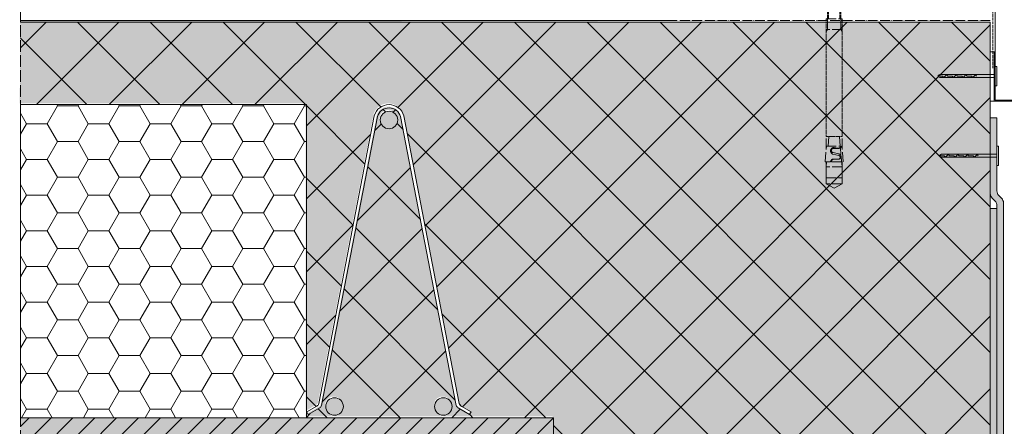
# Model space of a CAD drawing. Units: millimetres. Extents: x 43638 to 86601, y -6136 to 8113.
# Drawn here: x 61449 to 62046, y 6640 to 6886 of the extents above; entities that cross this region are included whole.
import ezdxf

# ---------------------------------------------------------------- set-up
doc = ezdxf.new("R2010")
doc.units = ezdxf.units.MM
doc.header["$MEASUREMENT"] = 0
doc.linetypes.add('ACAD_ISO02W100', pattern=[15, 12, -3])
doc.linetypes.add('ACAD_ISO04W100', pattern=[30, 24, -3, 0, -3])
for name, color, linetype, lineweight in [('Fissaggi', 7, 'Continuous', 5), ('Impermeabilizzazione', 7, 'Continuous', 9), ('Linee Sezione', 7, 'ACAD_ISO04W100', 13), ('PARTI SEZIONATE', 7, 'Continuous', 20), ('Retini pieni', 254, 'Continuous', 5), ('Retini puntini', 7, 'Continuous', 5), ('Rockwool isolante', 7, 'Continuous', 5), ('Tassello', 7, 'Continuous', 13), ('Telo tenuta', 7, 'Continuous', 5), ('Trave', 7, 'Continuous', 9), ('TRAVETT0', 7, 'Continuous', 9)]:
    doc.layers.add(name, color=color, linetype=linetype, lineweight=lineweight)

# ---------------------------------------------------------------- blocks, each defined once
blk = doc.blocks.new('A$C389D7AE8')
at = {"layer": 'Tassello'}
for p, q in [((0.0999999999999659, 0.5900899299850835), (0, 0.5900899299850835)), ((0, 0), (0, 0.5900899299850835)), ((0, 0), (0, -0.5900899299850835)), ((0.0999999999999659, 0), (0.0999999999999659, 0.5900899299850835)), ((0.0999999999999659, 0), (0.0999999999999659, -0.5900899299850835)), ((0.0999999999999659, -0.5900899299850835), (0, -0.5900899299850835))]:
    blk.add_line(p, q, dxfattribs=at)
for points in [[(-3.356137587518617, -0.09008992998508347), (-3.468749999999943, -0.04504496499254174), (-3.468749999999943, 0.04504496499259858), (-3.356137587518617, 0.09008992998508347)], [(-3.11965152130773, -0.09008992998508347), (-3.198480210044693, 0), (-3.468749999999943, 0)], [(0, 0.09008992998508347), (-3.356137587518617, 0.09008992998508347)], [(-2.883165455096844, 0), (-2.961994143833806, 0.09008992998508347), (-3.040822832570768, 0), (-3.11965152130773, -0.09008992998508347)], [(-2.534066976404631, -0.09008992998508347), (-2.612895665141593, 0), (-2.883165455096844, 0)], [(-2.297580910193744, 0), (-2.376409598930707, 0.09008992998508347), (-2.455238287667669, 0), (-2.534066976404631, -0.09008992998508347)], [(-1.948482431501475, -0.09008992998508347), (-2.027311120238437, 0), (-2.297580910193744, 0)], [(-1.711996365290588, 0), (-1.79082505402755, 0.09008992998508347), (-1.869653742764513, 0), (-1.948482431501475, -0.09008992998508347)], [(-1.362897886598319, -0.09008992998508347), (-1.441726575335281, 0), (-1.711996365290588, 0)], [(-1.126411820387432, 0), (-1.205240509124394, 0.09008992998508347), (-1.284069197861356, 0), (-1.362897886598319, -0.09008992998508347)], [(0, -0.09008992998508347), (0, 0.09008992998508347)], [(5.684341886080801e-14, -0.09008992998508347), (-3.356137587518617, -0.09008992998508347)]]:
    blk.add_lwpolyline(points, dxfattribs=at)
blk = doc.blocks.new('tassello c.a. supporto legno')
at = {"layer": 'Fissaggi', "ltscale": 0.1}
for p, q in [((-6.569999999926949, 9.999999999883585), (6.569996556121623, 9.999999999883585)), ((4.799999999944703, 11.18675678563886), (-4.799999999944703, 11.18675678563886)), ((-4.379999999953725, 9.247295581437356), (-4.379999999953725, 2.752704418511712)), ((-4.07999999995809, 9.999999999883585), (-4.07999999995809, 11.60244897944358)), ((4.07999999995809, 10.00244897945959), (-4.07999999995809, 10.00244897945959)), ((4.07999999995809, 9.999999999883585), (4.07999999995809, 11.60244897944358)), ((4.379999999953725, 9.247298265792779), (4.379999999953725, 2.75270173415629)), ((-6.569999999934225, 1.999999999978172), (6.569996556121623, 1.999999999978172))]:
    blk.add_line(p, q, dxfattribs=at)
at = {"layer": 'Fissaggi', "linetype": 'ACAD_ISO02W100', "ltscale": 0.1}
for p, q in [((-4.000000000043656, 0), (-4.000000000043656, -85.00000000000091)), ((-3.472222222182609, 0), (-3.472222222175333, -85.00000000000091)), ((3.472222222182609, 0), (3.472222222182609, -85.00000000000091)), ((3.999999999956344, 0), (3.999999999949068, -85.00000000000091))]:
    blk.add_line(p, q, dxfattribs=at)
at = {"layer": 'Fissaggi', "linetype": 'ACAD_ISO02W100', "ltscale": 0.5}
for p, q in [((-4.799999999944703, -85), (4.799999999944703, -85)), ((-4.07999999995809, -91.39755102034542), (-4.07999999995809, -85)), ((4.07999999995809, -91.39755102034542), (4.07999999995809, -85)), ((4.799999999944703, -91.39755102034542), (-4.799999999944703, -91.39755102034542)), ((-4.07999999995809, -91.39755102034542), (-4.799999999944703, -92.64462760175229)), ((4.07999999995809, -91.39755102034542), (4.799999999944703, -92.64462760175229)), ((-4.799999999944703, -163.6652352844976), (-4.799999999944703, -156.4400000003734)), ((-3.70814147915371, -162.2000000002663), (-3.204206777249055, -156.4400000003734)), ((3.70814147915371, -162.2000000002663), (3.204206777241779, -156.4400000003734)), ((4.799999999944703, -163.6652352844976), (4.799999999944703, -156.4400000003734)), ((-4.799999999944703, -185), (-4.799999999944703, -171.8000000001557)), ((4.799999999944703, -185), (4.799999999944703, -171.8000000001557)), ((4.799999999944703, -174.6800000001967), (-4.799999999944703, -174.6800000001967))]:
    blk.add_line(p, q, dxfattribs=at)
at = {"layer": 'Fissaggi', "ltscale": 0.1}
blk.add_lwpolyline([(4.799999999944703, 9.999999999883585), (4.799999999944703, 11.18675678563886), (4.07999999995809, 11.60244897944358, -0.4142135623730958), (3.679999999963911, 12.00244897943776), (3.679999999963911, 13.20244897951488, 0.414213562373096), (3.279999999969732, 13.60244897942175), (-3.279999999962456, 13.60244897942175, 0.4142135623730951), (-3.679999999963911, 13.20244897951488), (-3.679999999963911, 12.00244897943776, -0.4142135623730951), (-4.07999999995809, 11.60244897944358), (-4.799999999944703, 11.18675678563886), (-4.799999999944703, 9.999999999883585)], format="xyb", dxfattribs=at)
for points in [[(-4.379999999953725, 2.752704418511712, 0.1718502745797701), (4.379997632022423, 2.752703579855734, 0.3437008833138996), (8.759999999892898, 2.752707102859858), (8.759999999892898, 9.247292896994622, 0.3437008833139002), (4.379997632022423, 9.247296420006023, 0.17185027457977), (-4.379999999953725, 9.247295581350045, 0.3437006477203262), (-8.759999999892898, 9.247295581350045), (-8.759999999892898, 2.752704418511712, 0.3437006477200113)], [(10.35999999989872, 0, 0.4142135623731027), (10.59999999988941, 0.2400000000343425), (10.59999999988941, 1.75999999994383, 0.4142135623730784), (10.35999999989872, 1.999999999978172), (-10.35999999989872, 1.999999999978172, 0.4142135623731036), (-10.59999999988941, 1.75999999994383), (-10.59999999988941, 0.2400000000343425, 0.4142135623730875), (-10.35999999989872, 0)]]:
    blk.add_lwpolyline(points, format="xyb", close=True, dxfattribs=at)
at = {"layer": 'Fissaggi', "linetype": 'ACAD_ISO02W100', "ltscale": 0.1}
blk.add_lwpolyline([(-4.799999999944703, -85), (-4.799999999944703, -156.4400000003734), (4.799999999944703, -156.4400000003734), (4.799999999944703, -85)], dxfattribs=at)
at = {"layer": 'Fissaggi', "linetype": 'ACAD_ISO02W100', "ltscale": 0.5}
for points in [[(-2.162941847695038, -171.8000000001557), (-5.511699693030096, -171.8000000001557), (-4.67180852319143, -162.2000000002663), (3.929764938002336, -162.2000000002663, -0.4246625689117571), (2.283533455600264, -163.512786321684), (0, -163.0675962762689, 0.8544397045600949), (-0.799990749481367, -167.0832797166222), (2.820137326394615, -167.870410958225, -0.8676830706582398), (2.609424240064982, -170.1173724515247), (-0.2469610227708472, -170.0462479625712, 0.4174044542944058), (-2.162954520070343, -171.8003269715846)], [(-1.682954488314863, -171.8000000001557), (5.511699693030096, -171.8000000001557), (4.671808523184154, -162.2000000002663), (4.411277154118579, -162.2000000002663, -0.3743891387101516), (2.992930962216633, -163.5624051647901), (-0.3435726019961294, -163.5624051647901, 0.8770617994817338), (-0.6877197147769039, -166.1784121447563), (2.926584928805823, -166.9642771865474, -0.7916031043280911), (2.926584928798547, -170.1173724515247), (1.455191522836685e-11, -170.1173724515247, 0.4142135623730832), (-1.682954520081694, -171.8003269715846)]]:
    blk.add_lwpolyline(points, format="xyb", dxfattribs=at)
blk.add_lwpolyline([(-4.548032648992375, -171.8000000001557), (-4.799999999944703, -174.6800000001967), (-4.799999999944703, -181.4000000001324), (4.799999999944703, -181.4000000001324), (4.799999999944703, -174.6800000001967), (3.802324599986605, -163.2765179974667)], dxfattribs=at)
blk.add_lwpolyline([(-4.799999999944703, -185), (0, -187.7712812921673), (4.799999999944703, -185)], close=True, dxfattribs=at)

msp = doc.modelspace()

# ---------------------------------------------------------------- hatches: boundary and pattern name
at = {"layer": 'Retini pieni'}
h = msp.add_hatch(color=256, dxfattribs=at)
h.dxf.hatch_style = 1
edge = h.paths.add_edge_path()
edge.add_arc((61672.24820352003, 6826.209659939949), 7.335913501254494, 15.84347672795549, 173.9751710978663)
edge.add_line((61664.9528099004, 6826.979633207411), (61631.41080887958, 6653.355919227515))
edge.add_arc((61628.92615911763, 6653.63253368904), 2.499999999984747, 300.4098828307293, 353.6474564502447, ccw=False)
edge.add_line((61630.19161544211, 6651.476467759909), (61622.10521415735, 6646.730329198022))
edge.add_line((61622.10521415735, 6646.730329198022), (61622.10521415735, 6645.54549832014))
edge.add_line((61622.10521415735, 6645.54549832014), (61639.19953816265, 6645.545498320141))
edge.add_arc((61642.71142602433, 6653.795728742071), 8.966585658317683, 189.3365021576734, 246.9419285204562, ccw=False)
edge.add_arc((61639.19953816265, 6652.341057160231), 5.335913501199684, 0, 180, ccw=False)
edge.add_arc((61635.68712378845, 6653.795946830697), 8.967140577898702, 293.06021847571685, 350.6626685963991, ccw=False)
edge.add_line((61639.19953816265, 6645.545337434554), (61705.16336666374, 6645.545659205726))
edge.add_arc((61708.78598024529, 6653.805869567965), 9.019667642972154, 189.3463466903508, 246.3195743005871, ccw=False)
edge.add_arc((61705.22196515128, 6652.341057160231), 5.335913501199684, 0, 180, ccw=False)
edge.add_arc((61701.71007728959, 6653.795728742079), 8.96658565832608, 293.0580714795706, 350.6634978422883, ccw=False)
edge.add_line((61705.22196515128, 6645.545498320142), (61772.10521415738, 6645.545498320143))
edge.add_line((61772.10521415738, 6645.545498320143), (61772.10521415738, 6595.545498320134))
edge.add_line((61772.10521415738, 6595.545498320134), (61772.10521415738, 6202.995013450815))
edge.add_line((61772.10521415738, 6202.995013450815), (62037.10521415702, 6202.995013450816))
edge.add_line((62037.10521415702, 6202.995013450816), (62037.10521415702, 6772.545573441204))
edge.add_line((62037.10521415702, 6772.545573441204), (62037.56948181589, 6884.792134329104))
edge.add_line((62037.56948181589, 6884.792134329104), (61449.06917942704, 6885.792134329095))
edge.add_line((61449.06917942704, 6885.792134329095), (61448.60491176817, 6835.545573441203))
edge.add_line((61448.60491176817, 6835.545573441203), (61622.10521415735, 6835.545573441204))
edge.add_line((61622.10521415735, 6835.545573441204), (61622.10521415735, 6649.386056452174))
edge.add_line((61622.10521415735, 6649.386056452174), (61622.31628915657, 6649.026429963715))
edge.add_line((61622.31628915657, 6649.026429963715), (61628.44223928541, 6652.621924066701))
edge.add_arc((61627.17678296095, 6654.777989995844), 2.499999999988447, 300.409882830294, 353.6845291656509)
edge.add_line((61629.66161118366, 6654.502983262245), (61663.2669510379, 6828.758460590274))
edge.add_arc((61672.24820352002, 6826.209659939948), 9.335913501247127, 15.843476728074677, 164.1565232713972, ccw=False)
edge.add_line((61681.22945600218, 6828.758460590195), (61714.83582636813, 6654.109237597977))
edge.add_arc((61717.244720353, 6654.77798999585), 2.500000000004191, 195.5156133197812, 239.5901171699065)
edge.add_line((61715.97926402854, 6652.62192406669), (61722.10521415735, 6649.026429963715))
edge.add_line((61722.10521415735, 6649.026429963715), (61721.1569442706, 6647.410781636143))
edge.add_line((61721.1569442706, 6647.410781636143), (61714.22988787183, 6651.476467759909))
edge.add_arc((61715.49534419632, 6653.632533689049), 2.499999999996358, 195.51576207873, 239.5901171692324, ccw=False)
edge.add_line((61713.08645194776, 6652.963775036887), (61679.3054337882, 6828.212439967794))
edge = h.paths.add_edge_path(flags=16)
edge.add_arc((61672.24820352003, 6826.209659939949), 5.335913501257892, 0, 360)
h = msp.add_hatch(color=256, dxfattribs=at)
h.dxf.hatch_style = 1
h.paths.add_polyline_path([(62041.56948181588, 6771.792134329104), (62037.56948181589, 6771.792134329104), (62037.56948181589, 6202.241574338716), (62041.56948181588, 6202.241574338716)], flags=17)
edge = h.paths.add_edge_path()
edge.add_arc((62041.5873079821, 6775.512495611481), 3.999999999995553, 354.5887446286954, 418.9556129917998)
edge.add_arc((62045.56948181589, 6782.448988578587), 3.999999999999905, 180.000000000013, 241.3249499368456, ccw=False)
edge.add_line((62041.56948181589, 6782.448988578586), (62041.56948181589, 6826.792134329104))
edge.add_line((62041.56948181589, 6826.792134329104), (62037.56948181589, 6826.792134329104))
edge.add_line((62037.56948181589, 6826.792134329104), (62037.56948181589, 6780.792134329102))
edge.add_arc((62041.55165564968, 6780.41491879723), 4.000000000003225, 174.5887446286403, 238.9556129917374)
edge.add_arc((62037.56948181588, 6773.478425830121), 3.999999999999905, 0, 61.3249499368456, ccw=False)
edge.add_line((62041.56948181588, 6773.478425830121), (62041.56948181588, 6202.241574338716))
edge.add_line((62041.56948181588, 6202.241574338716), (62045.56948181588, 6202.241574338716))
edge.add_line((62045.56948181588, 6202.241574338716), (62045.56948181588, 6775.135280079614))
h = msp.add_hatch(color=256, dxfattribs=at)
h.dxf.hatch_style = 1
h.paths.add_polyline_path([(61772.56948181625, 6644.792059208042), (61535.5694818159, 6644.792059208038), (61449.06917942705, 6644.792059208031), (61449.06917942705, 6594.792059208033), (61772.56948181625, 6594.792059208034)])
at = {"layer": 'Retini puntini'}
h = msp.add_hatch(dxfattribs=at)
h.set_pattern_fill('ANSI37', color=256, scale=250, style=0)
h.set_pattern_definition([(45, (0, 0), (-22.09708691207961, 22.09708691207961), []), (135, (0, 0), (-22.09708691207961, -22.09708691207961), [])])
edge = h.paths.add_edge_path()
edge.add_arc((61672.7124711789, 6825.456220827848), 7.335913501254494, 15.84347672795549, 173.9751710978663)
edge.add_line((61665.41707755927, 6826.22619409531), (61631.87507653845, 6652.602480115414))
edge.add_arc((61629.39042677649, 6652.879094576943), 2.499999999992482, 300.4098828308204, 353.6474564501596, ccw=False)
edge.add_line((61630.65588310098, 6650.723028647808), (61622.56948181622, 6645.976890085922))
edge.add_line((61622.56948181622, 6645.976890085922), (61622.56948181622, 6644.792059208039))
edge.add_line((61622.56948181622, 6644.792059208039), (61639.66380582152, 6644.79205920804))
edge.add_arc((61643.1756936832, 6653.042289629971), 8.966585658317683, 189.3365021576734, 246.9419285204562, ccw=False)
edge.add_arc((61639.66380582152, 6651.58761804813), 5.335913501199684, 0, 180, ccw=False)
edge.add_arc((61636.15139144732, 6653.042507718596), 8.967140577898702, 293.06021847571685, 350.6626685963991, ccw=False)
edge.add_line((61639.66380582152, 6644.791898322454), (61705.62763432261, 6644.792220093625))
edge.add_arc((61709.25024790417, 6653.052430455868), 9.01966764297924, 189.3463466903717, 246.31957430055638, ccw=False)
edge.add_arc((61705.68623281015, 6651.58761804813), 5.335913501199684, 0, 180, ccw=False)
edge.add_arc((61702.17434494846, 6653.042289629978), 8.96658565832608, 293.0580714795706, 350.6634978422883, ccw=False)
edge.add_line((61705.68623281015, 6644.792059208041), (61772.56948181625, 6644.792059208042))
edge.add_line((61772.56948181625, 6644.792059208042), (61772.56948181625, 6594.792059208034))
edge.add_line((61772.56948181625, 6594.792059208034), (61772.56948181625, 6202.241574338715))
edge.add_line((61772.56948181625, 6202.241574338715), (62037.56948181589, 6202.241574338716))
edge.add_line((62037.56948181589, 6202.241574338716), (62037.56948181589, 6771.792134329104))
edge.add_line((62037.56948181589, 6771.792134329104), (62037.56948181589, 6884.792134329104))
edge.add_line((62037.56948181589, 6884.792134329104), (61449.06917942704, 6884.792134329105))
edge.add_line((61449.06917942704, 6884.792134329105), (61449.06917942704, 6834.792134329102))
edge.add_line((61449.06917942704, 6834.792134329102), (61622.56948181622, 6834.792134329104))
edge.add_line((61622.56948181622, 6834.792134329104), (61622.56948181622, 6648.632617340073))
edge.add_line((61622.56948181622, 6648.632617340073), (61622.78055681544, 6648.272990851614))
edge.add_line((61622.78055681544, 6648.272990851614), (61628.90650694428, 6651.8684849546))
edge.add_arc((61627.64105061981, 6654.024550883747), 2.499999999995268, 300.4098828303956, 353.6845291655864)
edge.add_line((61630.12587884253, 6653.749544150144), (61663.73121869677, 6828.005021478173))
edge.add_arc((61672.71247117889, 6825.456220827848), 9.335913501247127, 15.843476728074677, 164.1565232713972, ccw=False)
edge.add_line((61681.69372366105, 6828.005021478094), (61715.300094027, 6653.355798485876))
edge.add_arc((61717.70898801187, 6654.02455088375), 2.500000000004191, 195.5156133197812, 239.5901171699065)
edge.add_line((61716.44353168741, 6651.868484954589), (61722.56948181622, 6648.272990851614))
edge.add_line((61722.56948181622, 6648.272990851614), (61721.62121192947, 6646.657342524042))
edge.add_line((61721.62121192947, 6646.657342524042), (61714.6941555307, 6650.723028647808))
edge.add_arc((61715.95961185519, 6652.879094576948), 2.499999999996358, 195.51576207873, 239.5901171692324, ccw=False)
edge.add_line((61713.55071960663, 6652.210335924787), (61679.76970144707, 6827.459000855693))
edge = h.paths.add_edge_path(flags=16)
edge.add_arc((61672.7124711789, 6825.456220827848), 5.335913501257892, 0, 360)
h = msp.add_hatch(dxfattribs=at)
h.set_pattern_fill('HONEY', color=256, scale=100, style=0)
h.set_pattern_definition([(0, (11990.2356771901, 7797.452488777854), (18.75, 10.8253175), [12.5, -25]), (120, (11990.2356771901, 7797.452488777854), (-18.74999995903224, 10.82531757095823), [12.49999999999999, -24.99999999999999]), (59.99999999999999, (11990.2356771901, 7797.452488777854), (4.096775418904741e-08, 21.65063507095823), [-25, 12.5])])
h.paths.add_polyline_path([(61449.06917942703, 6834.792134329102), (61449.06917942705, 6644.792059208031), (61622.56948181622, 6644.792059208032), (61622.56948181622, 6834.792134329104)])
h = msp.add_hatch(dxfattribs=at)
h.set_pattern_fill('ANSI31', color=256, scale=75, style=0)
h.set_pattern_definition([(45, (0, 0), (-6.629126073623882, 6.629126073623883), [])])
h.paths.add_polyline_path([(61772.56948181625, 6644.792059208042), (61535.5694818159, 6644.792059208038), (61449.06917942705, 6644.792059208031), (61449.06917942705, 6594.792059208033), (61772.56948181625, 6594.792059208034)])
at = {"layer": 'TRAVETT0'}
h = msp.add_hatch(color=256, dxfattribs=at)
h.paths.add_polyline_path([(61667.37655767765, 6825.456220827848, 1), (61678.04838468016, 6825.456220827848, 1)])
h.paths.add_polyline_path([(61711.02214631135, 6651.58761804813, 1), (61700.35031930895, 6651.58761804813, 1)])
h.paths.add_polyline_path([(61644.99971932272, 6651.58761804813, 1), (61634.32789232032, 6651.58761804813, 1)])

# ---------------------------------------------------------------- linework, layer by layer
at = {"layer": 'Fissaggi'}
msp.add_lwpolyline([(62039.96948181588, 6866.792134329104), (62037.56948181588, 6866.792134329104), (62037.56948181588, 6836.792134329104), (62039.96948181588, 6836.792134329104)], close=True, dxfattribs=at)
at = {"layer": 'Impermeabilizzazione'}
msp.add_lwpolyline([(62041.56948181588, 6202.241574338716), (62041.56948181588, 6773.478425830123, 0.1989123673794216), (62040.39790894063, 6776.306852954866), (62038.74105469114, 6777.963707204356, -0.198912367379558), (62037.56948181589, 6780.792134329101), (62037.56948181589, 6826.792134329104), (62041.56948181589, 6826.792134329104), (62041.56948181589, 6782.448988578588, 0.1989123673797353), (62042.74105469114, 6779.62056145384), (62044.39790894063, 6777.96370720436, -0.1989123673799273), (62045.56948181588, 6775.135280079608), (62045.56948181588, 6202.241574338716)], format="xyb", dxfattribs=at)
msp.add_lwpolyline([(62041.56948181588, 6252.241574338716), (62041.56948181588, 6771.792134329104), (62037.56948181589, 6771.792134329104), (62037.56948181589, 6202.241574338716)], dxfattribs=at)
at = {"layer": 'Linee Sezione', "linetype": 'ACAD_ISO04W100', "ltscale": 0.3}
msp.add_line((61449.06917942703, 7046.792134329098), (61449.06917942706, 6202.241574338715), dxfattribs=at)
at = {"layer": 'PARTI SEZIONATE'}
msp.add_lwpolyline([(62040.56948181588, 6866.792134329104), (62040.56948181588, 6837.392134329104), (62119.56948181585, 6837.392134329104), (62119.56948181585, 6834.792134329104, 0.4142135623738941), (62119.96948181585, 6834.392134329104), (62120.16948181586, 6834.392134329104, 0.4142135623738941), (62120.56948181586, 6834.792134329104), (62120.56948181585, 6866.792134329104), (62121.16948181585, 6866.792134329104), (62121.16948181586, 6834.792134329104, -0.414213562373095), (62120.16948181586, 6833.792134329104), (62119.96948181585, 6833.792134329104, -0.414213562373095), (62118.96948181585, 6834.792134329104), (62118.96948181585, 6836.792134329104), (62039.96948181588, 6836.792134329104), (62039.96948181588, 6866.792134329104)], format="xyb", close=True, dxfattribs=at)
at = {"layer": 'Retini pieni'}
msp.add_lwpolyline([(61449.06917942704, 6834.792134329102), (61622.56948181622, 6834.792134329104), (61622.56948181622, 6644.792059208031), (61449.06917942704, 6644.792059208031)], close=True, dxfattribs=at)
at = {"layer": 'Retini puntini'}
msp.add_lwpolyline([(61449.06917942703, 6834.792134329102), (61622.56948181622, 6834.792134329104), (61622.56948181622, 6644.792059208032), (61449.06917942704, 6644.792059208031)], dxfattribs=at)
at = {"layer": 'Rockwool isolante'}
msp.add_lwpolyline([(62040.56948181588, 6837.392134329104), (62040.56948181588, 7437.392134329104), (62120.56948181586, 7437.392134329104), (62120.56948181586, 6837.392134329104)], close=True, dxfattribs=at)
at = {"layer": 'Telo tenuta', "linetype": 'ACAD_ISO02W100', "ltscale": 0.15}
msp.add_line((62039.06948181588, 7006.792134329104), (62039.06948181588, 6856.792134329104), dxfattribs=at)
at = {"layer": 'Telo tenuta'}
msp.add_line((61846.56948181588, 6885.792134329103), (61449.06917942704, 6885.792134329095), dxfattribs=at)
at = {"layer": 'Telo tenuta', "linetype": 'ACAD_ISO04W100', "ltscale": 0.25}
msp.add_line((62037.56948181589, 6885.792134329104), (61846.56948181588, 6885.792134329103), dxfattribs=at)
at = {"layer": 'Trave'}
for q in [(61449.06917942705, 6884.792134329105), (62037.56948181588, 6300.241574338716)]:
    msp.add_line((62037.56948181589, 6884.792134329104), q, dxfattribs=at)
msp.add_lwpolyline([(61449.06917942704, 6594.792059208033), (61772.56948181625, 6594.792059208034), (61772.56948181625, 6644.792059208042), (61535.5694818159, 6644.792059208038)], dxfattribs=at)
at = {"layer": 'TRAVETT0'}
for p, q in [((61630.04994460473, 6653.355798486165), (61663.73121869677, 6828.00502147817)), ((61631.79931902506, 6652.210335924939), (61665.65524091075, 6827.459000855768)), ((61713.5507196066, 6652.210335924939), (61679.76970144705, 6827.459000855768)), ((61715.30009402694, 6653.355798486165), (61681.69372366104, 6828.00502147817)), ((61622.78055681544, 6648.272990851614), (61628.90650694421, 6651.868484954581)), ((61623.72882670219, 6646.657342524042), (61630.655883101, 6650.72302864778)), ((61721.62121192947, 6646.657342524042), (61714.69415553066, 6650.72302864778)), ((61722.56948181622, 6648.272990851614), (61716.44353168734, 6651.868484954581)), ((61623.72882670219, 6646.657342524042), (61622.78055681544, 6648.272990851614)), ((61721.62121192947, 6646.657342524042), (61722.56948181622, 6648.272990851614))]:
    msp.add_line(p, q, dxfattribs=at)
for centre, radius in [((61672.7124711789, 6825.456220827848), 5.335913501255314), ((61639.66380582152, 6651.58761804813), 5.335913501198471), ((61705.68623281015, 6651.58761804813), 5.335913501198471)]:
    msp.add_circle(centre, radius, dxfattribs=at)
for centre, radius, start, end in [((61672.7124711789, 6825.456220827848), 9.335913501255087, 15.84347672857416, 164.1565232714258), ((61672.7124711789, 6825.456220827848), 7.335913501255201, 15.84347672857416, 164.1565232714258), ((61627.6410506198, 6654.024550883752), 2.499999999999858, 300.4098828304453, 344.4843866873847), ((61629.39042677649, 6652.879094576951), 2.499999999999858, 300.4098828305647, 344.4842379256225), ((61715.95961185519, 6652.879094576951), 2.499999999999858, 195.5157620743775, 239.5901171694351), ((61717.70898801187, 6654.024550883752), 2.499999999999858, 195.5156133126153, 239.5901171695546)]:
    msp.add_arc(centre, radius, start, end, dxfattribs=at)

# ---------------------------------------------------------------- block references
at = {"layer": 'Fissaggi'}
msp.add_blockref('tassello c.a. supporto legno', (61942.81948181589, 6971.792134329104), dxfattribs=at)
at = {"layer": 'Tassello', "xscale": 10, "yscale": 10, "zscale": 10}
for p in [(62040.56948181588, 6852.092134329104), (62041.56948181589, 6803.719662154003)]:
    msp.add_blockref('A$C389D7AE8', p, dxfattribs=at)

doc.saveas('drawing.dxf')
